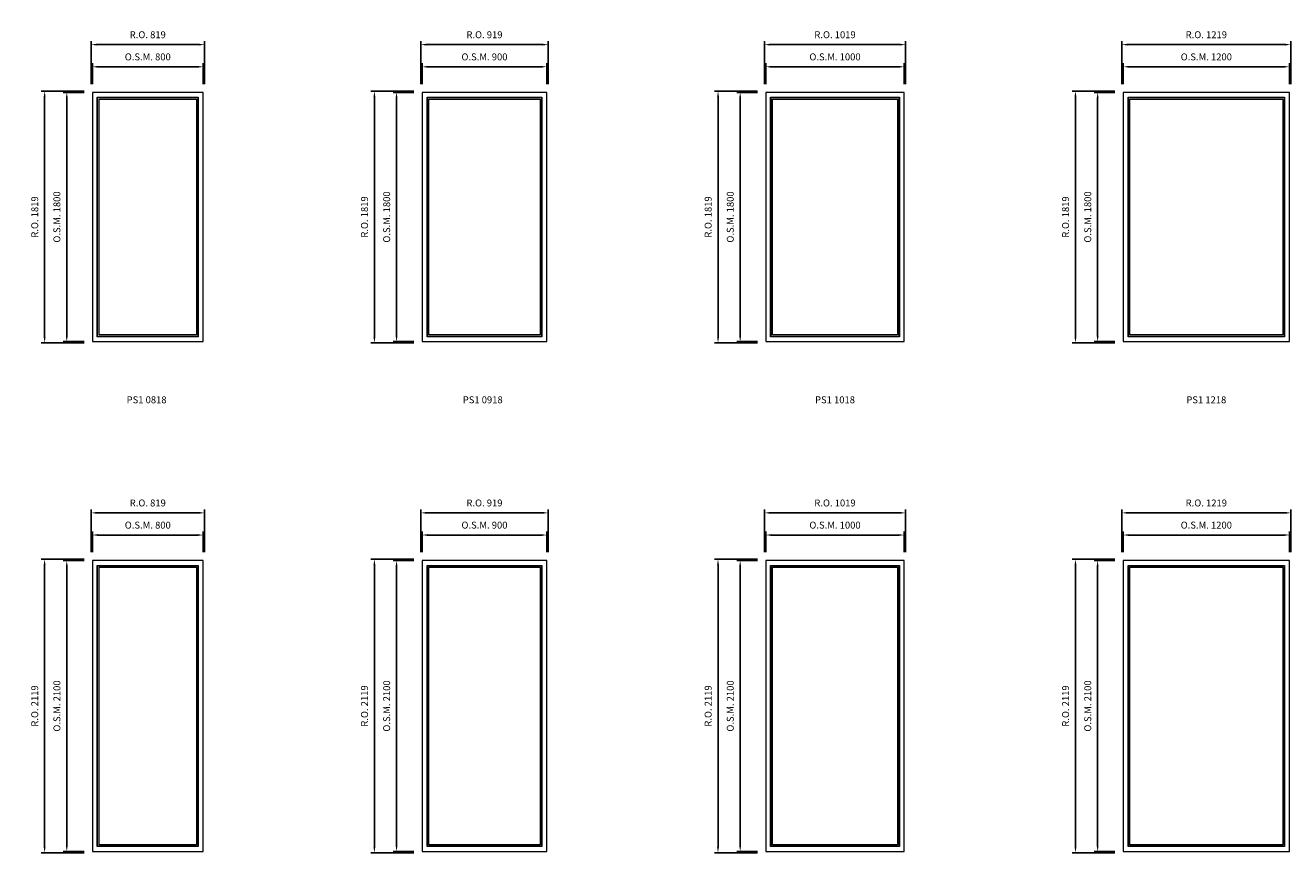
# Model space of a CAD drawing. Extents: x -71865 to -25298, y -30374 to 13176.
# Drawn here: x -59419 to -50279, y -25419 to -19443 of the extents above; entities that cross this region are included whole.
import ezdxf
from ezdxf.enums import TextEntityAlignment as Align

# ---------------------------------------------------------------- set-up
doc = ezdxf.new("R2010")
doc.units = 0
doc.header["$LTSCALE"] = 250
doc.header["$MEASUREMENT"] = 0
doc.header["$PDMODE"] = 3
doc.header["$PDSIZE"] = -2
doc.layers.get('0').update_dxf_attribs({"color": 5, "linetype": 'CONTINUOUS', "lineweight": 0})
doc.layers.get('DEFPOINTS').update_dxf_attribs({"color": 2, "linetype": 'CONTINUOUS', "lineweight": 0})
for name, color, linetype, lineweight in [('Dimensions', 2, 'CONTINUOUS', 0), ('FRAME', 7, 'CONTINUOUS', 0), ('GLASS', 6, 'CONTINUOUS', 0), ('GLAZING STOP', 1, 'CONTINUOUS', 0), ('TEXT', 7, 'CONTINUOUS', 0)]:
    doc.layers.add(name, color=color, linetype=linetype, lineweight=lineweight)
doc.styles.add('ROMANS', font='romans')
doc.styles.add('style1', font='ARIAL.TTF')
doc.dimstyles.new('LWDEC', dxfattribs={"dimscale": 20, "dimtxt": 2.5, "dimasz": 2, "dimexe": 1.25, "dimexo": 3, "dimgap": 2, "dimtad": 1, "dimtoh": 1, "dimdec": 0, "dimzin": 11, "dimdsep": 46, "dimtxsty": 'ROMANS', "dimcen": 0, "dimdle": 1.5, "dimazin": 0, "dimtfac": 1, "dimtdec": 0, "dimtix": 1, "dimtmove": 0, "dimatfit": 3, "dimfxl": 0, "dimtzin": 0, "dimarcsym": 0})

# ---------------------------------------------------------------- blocks, each defined once
blk = doc.blocks.new('label1')
at = {"const_width": 2}
blk.add_lwpolyline([(-206, 0), (206, 0)], dxfattribs=at)
at = {"linetype": 'Continuous', "style": 'style1'}
blk.add_attdef('LABEL', text='', height=50, dxfattribs=at).set_placement((0, 20), align=Align.CENTER)
blk = doc.blocks.new('*D1360')
at = {"layer": 'DEFPOINTS', "color": 0}
for p in [(-58134.1, -19742.4), (-58934.1, -19927.4), (-58134.1, -19927.4)]:
    blk.add_point(p, dxfattribs=at)
at = {"layer": 'Dimensions', "color": 0, "lineweight": -2}
for p, q in [((-58934.1, -19867.4), (-58934.1, -19717.4)), ((-58894.1, -19742.4), (-58174.1, -19742.4)), ((-58134.1, -19867.4), (-58134.1, -19717.4))]:
    blk.add_line(p, q, dxfattribs=at)
at = {"layer": 'Dimensions', "color": 0}
for points in [[(-58894.1, -19735.7), (-58894.1, -19749.1), (-58934.1, -19742.4)], [(-58174.1, -19735.7), (-58174.1, -19749.1), (-58134.1, -19742.4)]]:
    blk.add_solid(points, dxfattribs=at)
at = {"layer": 'Dimensions', "color": 0, "insert": (-58534.1, -19677.4), "char_height": 50, "attachment_point": 5, "style": 'ROMANS'}
blk.add_mtext('O.S.M. 800', dxfattribs=at)
blk = doc.blocks.new('*D1361')
at = {"layer": 'DEFPOINTS', "color": 0}
for p in [(-58934.1, -19927.4), (-59119.1, -21727.4), (-58934.1, -21727.4)]:
    blk.add_point(p, dxfattribs=at)
at = {"layer": 'Dimensions', "color": 0, "lineweight": -2}
for p, q in [((-58994.1, -19927.4), (-59144.1, -19927.4)), ((-59119.1, -19967.4), (-59119.1, -21687.4)), ((-58994.1, -21727.4), (-59144.1, -21727.4))]:
    blk.add_line(p, q, dxfattribs=at)
at = {"layer": 'Dimensions', "color": 0}
for points in [[(-59125.8, -19967.4), (-59112.5, -19967.4), (-59119.1, -19927.4)], [(-59125.8, -21687.4), (-59112.5, -21687.4), (-59119.1, -21727.4)]]:
    blk.add_solid(points, dxfattribs=at)
at = {"layer": 'Dimensions', "color": 0, "insert": (-59184.1, -20827.4), "char_height": 50, "attachment_point": 5, "rotation": 90, "style": 'ROMANS'}
blk.add_mtext('O.S.M. 1800', dxfattribs=at)
blk = doc.blocks.new('*D1362')
at = {"layer": 'DEFPOINTS', "color": 0}
for p in [(-58124.6, -19582.4), (-58943.6, -19927.4), (-58124.6, -19927.4)]:
    blk.add_point(p, dxfattribs=at)
at = {"layer": 'Dimensions', "color": 0, "lineweight": -2}
for p, q in [((-58943.6, -19867.4), (-58943.6, -19557.4)), ((-58124.6, -19867.4), (-58124.6, -19557.4)), ((-58903.6, -19582.4), (-58164.6, -19582.4))]:
    blk.add_line(p, q, dxfattribs=at)
at = {"layer": 'Dimensions', "color": 0}
for points in [[(-58903.6, -19575.7), (-58903.6, -19589.1), (-58943.6, -19582.4)], [(-58164.6, -19575.7), (-58164.6, -19589.1), (-58124.6, -19582.4)]]:
    blk.add_solid(points, dxfattribs=at)
at = {"layer": 'Dimensions', "color": 0, "insert": (-58534.1, -19517.4), "char_height": 50, "attachment_point": 5, "style": 'ROMANS'}
blk.add_mtext('R.O. 819', dxfattribs=at)
blk = doc.blocks.new('*D1363')
at = {"layer": 'DEFPOINTS', "color": 0}
for p in [(-59279.1, -19917.9), (-58934.1, -19917.9), (-58934.1, -21736.9)]:
    blk.add_point(p, dxfattribs=at)
at = {"layer": 'Dimensions', "color": 0, "lineweight": -2}
for p, q in [((-58994.1, -19917.9), (-59304.1, -19917.9)), ((-59279.1, -21696.9), (-59279.1, -19957.9)), ((-58994.1, -21736.9), (-59304.1, -21736.9))]:
    blk.add_line(p, q, dxfattribs=at)
at = {"layer": 'Dimensions', "color": 0}
for points in [[(-59285.8, -19957.9), (-59272.5, -19957.9), (-59279.1, -19917.9)], [(-59285.8, -21696.9), (-59272.5, -21696.9), (-59279.1, -21736.9)]]:
    blk.add_solid(points, dxfattribs=at)
at = {"layer": 'Dimensions', "color": 0, "insert": (-59344.1, -20827.4), "char_height": 50, "attachment_point": 5, "rotation": 90, "style": 'ROMANS'}
blk.add_mtext('R.O. 1819', dxfattribs=at)
blk = doc.blocks.new('*D1374')
at = {"layer": 'DEFPOINTS', "color": 0}
for p in [(-58134.1, -23124.4), (-58934.1, -23309.4), (-58134.1, -23309.4)]:
    blk.add_point(p, dxfattribs=at)
at = {"layer": 'Dimensions', "color": 0, "lineweight": -2}
for p, q in [((-58934.1, -23249.4), (-58934.1, -23099.4)), ((-58134.1, -23249.4), (-58134.1, -23099.4)), ((-58894.1, -23124.4), (-58174.1, -23124.4))]:
    blk.add_line(p, q, dxfattribs=at)
at = {"layer": 'Dimensions', "color": 0}
for points in [[(-58894.1, -23117.7), (-58894.1, -23131.1), (-58934.1, -23124.4)], [(-58174.1, -23117.7), (-58174.1, -23131.1), (-58134.1, -23124.4)]]:
    blk.add_solid(points, dxfattribs=at)
at = {"layer": 'Dimensions', "color": 0, "insert": (-58534.1, -23059.4), "char_height": 50, "attachment_point": 5, "style": 'ROMANS'}
blk.add_mtext('O.S.M. 800', dxfattribs=at)
blk = doc.blocks.new('*D1375')
at = {"layer": 'DEFPOINTS', "color": 0}
for p in [(-58934.1, -23309.4), (-59119.1, -25409.4), (-58934.1, -25409.4)]:
    blk.add_point(p, dxfattribs=at)
at = {"layer": 'Dimensions', "color": 0, "lineweight": -2}
for p, q in [((-58994.1, -23309.4), (-59144.1, -23309.4)), ((-59119.1, -23349.4), (-59119.1, -25369.4)), ((-58994.1, -25409.4), (-59144.1, -25409.4))]:
    blk.add_line(p, q, dxfattribs=at)
at = {"layer": 'Dimensions', "color": 0}
for points in [[(-59125.8, -23349.4), (-59112.5, -23349.4), (-59119.1, -23309.4)], [(-59125.8, -25369.4), (-59112.5, -25369.4), (-59119.1, -25409.4)]]:
    blk.add_solid(points, dxfattribs=at)
at = {"layer": 'Dimensions', "color": 0, "insert": (-59184.1, -24359.4), "char_height": 50, "attachment_point": 5, "rotation": 90, "style": 'ROMANS'}
blk.add_mtext('O.S.M. 2100', dxfattribs=at)
blk = doc.blocks.new('*D1376')
at = {"layer": 'DEFPOINTS', "color": 0}
for p in [(-58124.6, -22964.4), (-58943.6, -23309.4), (-58124.6, -23309.4)]:
    blk.add_point(p, dxfattribs=at)
at = {"layer": 'Dimensions', "color": 0, "lineweight": -2}
for p, q in [((-58943.6, -23249.4), (-58943.6, -22939.4)), ((-58124.6, -23249.4), (-58124.6, -22939.4)), ((-58903.6, -22964.4), (-58164.6, -22964.4))]:
    blk.add_line(p, q, dxfattribs=at)
at = {"layer": 'Dimensions', "color": 0}
for points in [[(-58903.6, -22957.7), (-58903.6, -22971.1), (-58943.6, -22964.4)], [(-58164.6, -22957.7), (-58164.6, -22971.1), (-58124.6, -22964.4)]]:
    blk.add_solid(points, dxfattribs=at)
at = {"layer": 'Dimensions', "color": 0, "insert": (-58534.1, -22899.4), "char_height": 50, "attachment_point": 5, "style": 'ROMANS'}
blk.add_mtext('R.O. 819', dxfattribs=at)
blk = doc.blocks.new('*D1377')
at = {"layer": 'DEFPOINTS', "color": 0}
for p in [(-59279.1, -23299.9), (-58934.1, -23299.9), (-58934.1, -25418.9)]:
    blk.add_point(p, dxfattribs=at)
at = {"layer": 'Dimensions', "color": 0, "lineweight": -2}
for p, q in [((-58994.1, -23299.9), (-59304.1, -23299.9)), ((-59279.1, -25378.9), (-59279.1, -23339.9)), ((-58994.1, -25418.9), (-59304.1, -25418.9))]:
    blk.add_line(p, q, dxfattribs=at)
at = {"layer": 'Dimensions', "color": 0}
for points in [[(-59285.8, -23339.9), (-59272.5, -23339.9), (-59279.1, -23299.9)], [(-59285.8, -25378.9), (-59272.5, -25378.9), (-59279.1, -25418.9)]]:
    blk.add_solid(points, dxfattribs=at)
at = {"layer": 'Dimensions', "color": 0, "insert": (-59344.1, -24359.4), "char_height": 50, "attachment_point": 5, "rotation": 90, "style": 'ROMANS'}
blk.add_mtext('R.O. 2119', dxfattribs=at)
blk = doc.blocks.new('*D1556')
at = {"layer": 'DEFPOINTS', "color": 0}
for p in [(-55652.1, -19742.4), (-56552.1, -19927.4), (-55652.1, -19927.4)]:
    blk.add_point(p, dxfattribs=at)
at = {"layer": 'Dimensions', "color": 0, "lineweight": -2}
for p, q in [((-56552.1, -19867.4), (-56552.1, -19717.4)), ((-56512.1, -19742.4), (-55692.1, -19742.4)), ((-55652.1, -19867.4), (-55652.1, -19717.4))]:
    blk.add_line(p, q, dxfattribs=at)
at = {"layer": 'Dimensions', "color": 0}
for points in [[(-56512.1, -19735.7), (-56512.1, -19749.1), (-56552.1, -19742.4)], [(-55692.1, -19735.7), (-55692.1, -19749.1), (-55652.1, -19742.4)]]:
    blk.add_solid(points, dxfattribs=at)
at = {"layer": 'Dimensions', "color": 0, "insert": (-56102.1, -19677.4), "char_height": 50, "attachment_point": 5, "style": 'ROMANS'}
blk.add_mtext('O.S.M. 900', dxfattribs=at)
blk = doc.blocks.new('*D1557')
at = {"layer": 'DEFPOINTS', "color": 0}
for p in [(-56552.1, -19927.4), (-56737.1, -21727.4), (-56552.1, -21727.4)]:
    blk.add_point(p, dxfattribs=at)
at = {"layer": 'Dimensions', "color": 0, "lineweight": -2}
for p, q in [((-56612.1, -19927.4), (-56762.1, -19927.4)), ((-56737.1, -19967.4), (-56737.1, -21687.4)), ((-56612.1, -21727.4), (-56762.1, -21727.4))]:
    blk.add_line(p, q, dxfattribs=at)
at = {"layer": 'Dimensions', "color": 0}
for points in [[(-56743.8, -19967.4), (-56730.5, -19967.4), (-56737.1, -19927.4)], [(-56743.8, -21687.4), (-56730.5, -21687.4), (-56737.1, -21727.4)]]:
    blk.add_solid(points, dxfattribs=at)
at = {"layer": 'Dimensions', "color": 0, "insert": (-56802.1, -20827.4), "char_height": 50, "attachment_point": 5, "rotation": 90, "style": 'ROMANS'}
blk.add_mtext('O.S.M. 1800', dxfattribs=at)
blk = doc.blocks.new('*D1558')
at = {"layer": 'DEFPOINTS', "color": 0}
for p in [(-55642.6, -19582.4), (-56561.6, -19927.4), (-55642.6, -19927.4)]:
    blk.add_point(p, dxfattribs=at)
at = {"layer": 'Dimensions', "color": 0, "lineweight": -2}
for p, q in [((-56561.6, -19867.4), (-56561.6, -19557.4)), ((-55642.6, -19867.4), (-55642.6, -19557.4)), ((-56521.6, -19582.4), (-55682.6, -19582.4))]:
    blk.add_line(p, q, dxfattribs=at)
at = {"layer": 'Dimensions', "color": 0}
for points in [[(-56521.6, -19575.7), (-56521.6, -19589.1), (-56561.6, -19582.4)], [(-55682.6, -19575.7), (-55682.6, -19589.1), (-55642.6, -19582.4)]]:
    blk.add_solid(points, dxfattribs=at)
at = {"layer": 'Dimensions', "color": 0, "insert": (-56102.1, -19517.4), "char_height": 50, "attachment_point": 5, "style": 'ROMANS'}
blk.add_mtext('R.O. 919', dxfattribs=at)
blk = doc.blocks.new('*D1559')
at = {"layer": 'DEFPOINTS', "color": 0}
for p in [(-56897.1, -19917.9), (-56552.1, -19917.9), (-56552.1, -21736.9)]:
    blk.add_point(p, dxfattribs=at)
at = {"layer": 'Dimensions', "color": 0, "lineweight": -2}
for p, q in [((-56612.1, -19917.9), (-56922.1, -19917.9)), ((-56897.1, -21696.9), (-56897.1, -19957.9)), ((-56612.1, -21736.9), (-56922.1, -21736.9))]:
    blk.add_line(p, q, dxfattribs=at)
at = {"layer": 'Dimensions', "color": 0}
for points in [[(-56903.8, -19957.9), (-56890.5, -19957.9), (-56897.1, -19917.9)], [(-56903.8, -21696.9), (-56890.5, -21696.9), (-56897.1, -21736.9)]]:
    blk.add_solid(points, dxfattribs=at)
at = {"layer": 'Dimensions', "color": 0, "insert": (-56962.1, -20827.4), "char_height": 50, "attachment_point": 5, "rotation": 90, "style": 'ROMANS'}
blk.add_mtext('R.O. 1819', dxfattribs=at)
blk = doc.blocks.new('*D1570')
at = {"layer": 'DEFPOINTS', "color": 0}
for p in [(-55652.1, -23124.4), (-56552.1, -23309.4), (-55652.1, -23309.4)]:
    blk.add_point(p, dxfattribs=at)
at = {"layer": 'Dimensions', "color": 0, "lineweight": -2}
for p, q in [((-56552.1, -23249.4), (-56552.1, -23099.4)), ((-55652.1, -23249.4), (-55652.1, -23099.4)), ((-56512.1, -23124.4), (-55692.1, -23124.4))]:
    blk.add_line(p, q, dxfattribs=at)
at = {"layer": 'Dimensions', "color": 0}
for points in [[(-56512.1, -23117.7), (-56512.1, -23131.1), (-56552.1, -23124.4)], [(-55692.1, -23117.7), (-55692.1, -23131.1), (-55652.1, -23124.4)]]:
    blk.add_solid(points, dxfattribs=at)
at = {"layer": 'Dimensions', "color": 0, "insert": (-56102.1, -23059.4), "char_height": 50, "attachment_point": 5, "style": 'ROMANS'}
blk.add_mtext('O.S.M. 900', dxfattribs=at)
blk = doc.blocks.new('*D1571')
at = {"layer": 'DEFPOINTS', "color": 0}
for p in [(-56552.1, -23309.4), (-56737.1, -25409.4), (-56552.1, -25409.4)]:
    blk.add_point(p, dxfattribs=at)
at = {"layer": 'Dimensions', "color": 0, "lineweight": -2}
for p, q in [((-56612.1, -23309.4), (-56762.1, -23309.4)), ((-56737.1, -23349.4), (-56737.1, -25369.4)), ((-56612.1, -25409.4), (-56762.1, -25409.4))]:
    blk.add_line(p, q, dxfattribs=at)
at = {"layer": 'Dimensions', "color": 0}
for points in [[(-56743.8, -23349.4), (-56730.5, -23349.4), (-56737.1, -23309.4)], [(-56743.8, -25369.4), (-56730.5, -25369.4), (-56737.1, -25409.4)]]:
    blk.add_solid(points, dxfattribs=at)
at = {"layer": 'Dimensions', "color": 0, "insert": (-56802.1, -24359.4), "char_height": 50, "attachment_point": 5, "rotation": 90, "style": 'ROMANS'}
blk.add_mtext('O.S.M. 2100', dxfattribs=at)
blk = doc.blocks.new('*D1572')
at = {"layer": 'DEFPOINTS', "color": 0}
for p in [(-55642.6, -22964.4), (-56561.6, -23309.4), (-55642.6, -23309.4)]:
    blk.add_point(p, dxfattribs=at)
at = {"layer": 'Dimensions', "color": 0, "lineweight": -2}
for p, q in [((-56561.6, -23249.4), (-56561.6, -22939.4)), ((-55642.6, -23249.4), (-55642.6, -22939.4)), ((-56521.6, -22964.4), (-55682.6, -22964.4))]:
    blk.add_line(p, q, dxfattribs=at)
at = {"layer": 'Dimensions', "color": 0}
for points in [[(-56521.6, -22957.7), (-56521.6, -22971.1), (-56561.6, -22964.4)], [(-55682.6, -22957.7), (-55682.6, -22971.1), (-55642.6, -22964.4)]]:
    blk.add_solid(points, dxfattribs=at)
at = {"layer": 'Dimensions', "color": 0, "insert": (-56102.1, -22899.4), "char_height": 50, "attachment_point": 5, "style": 'ROMANS'}
blk.add_mtext('R.O. 919', dxfattribs=at)
blk = doc.blocks.new('*D1573')
at = {"layer": 'DEFPOINTS', "color": 0}
for p in [(-56897.1, -23299.9), (-56552.1, -23299.9), (-56552.1, -25418.9)]:
    blk.add_point(p, dxfattribs=at)
at = {"layer": 'Dimensions', "color": 0, "lineweight": -2}
for p, q in [((-56612.1, -23299.9), (-56922.1, -23299.9)), ((-56897.1, -25378.9), (-56897.1, -23339.9)), ((-56612.1, -25418.9), (-56922.1, -25418.9))]:
    blk.add_line(p, q, dxfattribs=at)
at = {"layer": 'Dimensions', "color": 0}
for points in [[(-56903.8, -23339.9), (-56890.5, -23339.9), (-56897.1, -23299.9)], [(-56903.8, -25378.9), (-56890.5, -25378.9), (-56897.1, -25418.9)]]:
    blk.add_solid(points, dxfattribs=at)
at = {"layer": 'Dimensions', "color": 0, "insert": (-56962.1, -24359.4), "char_height": 50, "attachment_point": 5, "rotation": 90, "style": 'ROMANS'}
blk.add_mtext('R.O. 2119', dxfattribs=at)
blk = doc.blocks.new('*D1752')
at = {"layer": 'DEFPOINTS', "color": 0}
for p in [(-53070.1, -19742.4), (-54070.1, -19927.4), (-53070.1, -19927.4)]:
    blk.add_point(p, dxfattribs=at)
at = {"layer": 'Dimensions', "color": 0, "lineweight": -2}
for p, q in [((-54070.1, -19867.4), (-54070.1, -19717.4)), ((-54030.1, -19742.4), (-53110.1, -19742.4)), ((-53070.1, -19867.4), (-53070.1, -19717.4))]:
    blk.add_line(p, q, dxfattribs=at)
at = {"layer": 'Dimensions', "color": 0}
for points in [[(-54030.1, -19735.7), (-54030.1, -19749.1), (-54070.1, -19742.4)], [(-53110.1, -19735.7), (-53110.1, -19749.1), (-53070.1, -19742.4)]]:
    blk.add_solid(points, dxfattribs=at)
at = {"layer": 'Dimensions', "color": 0, "insert": (-53570.1, -19677.4), "char_height": 50, "attachment_point": 5, "style": 'ROMANS'}
blk.add_mtext('O.S.M. 1000', dxfattribs=at)
blk = doc.blocks.new('*D1753')
at = {"layer": 'DEFPOINTS', "color": 0}
for p in [(-54070.1, -19927.4), (-54255.1, -21727.4), (-54070.1, -21727.4)]:
    blk.add_point(p, dxfattribs=at)
at = {"layer": 'Dimensions', "color": 0, "lineweight": -2}
for p, q in [((-54130.1, -19927.4), (-54280.1, -19927.4)), ((-54255.1, -19967.4), (-54255.1, -21687.4)), ((-54130.1, -21727.4), (-54280.1, -21727.4))]:
    blk.add_line(p, q, dxfattribs=at)
at = {"layer": 'Dimensions', "color": 0}
for points in [[(-54261.8, -19967.4), (-54248.5, -19967.4), (-54255.1, -19927.4)], [(-54261.8, -21687.4), (-54248.5, -21687.4), (-54255.1, -21727.4)]]:
    blk.add_solid(points, dxfattribs=at)
at = {"layer": 'Dimensions', "color": 0, "insert": (-54320.1, -20827.4), "char_height": 50, "attachment_point": 5, "rotation": 90, "style": 'ROMANS'}
blk.add_mtext('O.S.M. 1800', dxfattribs=at)
blk = doc.blocks.new('*D1754')
at = {"layer": 'DEFPOINTS', "color": 0}
for p in [(-53060.6, -19582.4), (-54079.6, -19927.4), (-53060.6, -19927.4)]:
    blk.add_point(p, dxfattribs=at)
at = {"layer": 'Dimensions', "color": 0, "lineweight": -2}
for p, q in [((-54079.6, -19867.4), (-54079.6, -19557.4)), ((-53060.6, -19867.4), (-53060.6, -19557.4)), ((-54039.6, -19582.4), (-53100.6, -19582.4))]:
    blk.add_line(p, q, dxfattribs=at)
at = {"layer": 'Dimensions', "color": 0}
for points in [[(-54039.6, -19575.7), (-54039.6, -19589.1), (-54079.6, -19582.4)], [(-53100.6, -19575.7), (-53100.6, -19589.1), (-53060.6, -19582.4)]]:
    blk.add_solid(points, dxfattribs=at)
at = {"layer": 'Dimensions', "color": 0, "insert": (-53570.1, -19517.4), "char_height": 50, "attachment_point": 5, "style": 'ROMANS'}
blk.add_mtext('R.O. 1019', dxfattribs=at)
blk = doc.blocks.new('*D1755')
at = {"layer": 'DEFPOINTS', "color": 0}
for p in [(-54415.1, -19917.9), (-54070.1, -19917.9), (-54070.1, -21736.9)]:
    blk.add_point(p, dxfattribs=at)
at = {"layer": 'Dimensions', "color": 0, "lineweight": -2}
for p, q in [((-54130.1, -19917.9), (-54440.1, -19917.9)), ((-54415.1, -21696.9), (-54415.1, -19957.9)), ((-54130.1, -21736.9), (-54440.1, -21736.9))]:
    blk.add_line(p, q, dxfattribs=at)
at = {"layer": 'Dimensions', "color": 0}
for points in [[(-54421.8, -19957.9), (-54408.5, -19957.9), (-54415.1, -19917.9)], [(-54421.8, -21696.9), (-54408.5, -21696.9), (-54415.1, -21736.9)]]:
    blk.add_solid(points, dxfattribs=at)
at = {"layer": 'Dimensions', "color": 0, "insert": (-54480.1, -20827.4), "char_height": 50, "attachment_point": 5, "rotation": 90, "style": 'ROMANS'}
blk.add_mtext('R.O. 1819', dxfattribs=at)
blk = doc.blocks.new('*D1766')
at = {"layer": 'DEFPOINTS', "color": 0}
for p in [(-53070.1, -23124.4), (-54070.1, -23309.4), (-53070.1, -23309.4)]:
    blk.add_point(p, dxfattribs=at)
at = {"layer": 'Dimensions', "color": 0, "lineweight": -2}
for p, q in [((-54070.1, -23249.4), (-54070.1, -23099.4)), ((-53070.1, -23249.4), (-53070.1, -23099.4)), ((-54030.1, -23124.4), (-53110.1, -23124.4))]:
    blk.add_line(p, q, dxfattribs=at)
at = {"layer": 'Dimensions', "color": 0}
for points in [[(-54030.1, -23117.7), (-54030.1, -23131.1), (-54070.1, -23124.4)], [(-53110.1, -23117.7), (-53110.1, -23131.1), (-53070.1, -23124.4)]]:
    blk.add_solid(points, dxfattribs=at)
at = {"layer": 'Dimensions', "color": 0, "insert": (-53570.1, -23059.4), "char_height": 50, "attachment_point": 5, "style": 'ROMANS'}
blk.add_mtext('O.S.M. 1000', dxfattribs=at)
blk = doc.blocks.new('*D1767')
at = {"layer": 'DEFPOINTS', "color": 0}
for p in [(-54070.1, -23309.4), (-54255.1, -25409.4), (-54070.1, -25409.4)]:
    blk.add_point(p, dxfattribs=at)
at = {"layer": 'Dimensions', "color": 0, "lineweight": -2}
for p, q in [((-54130.1, -23309.4), (-54280.1, -23309.4)), ((-54255.1, -23349.4), (-54255.1, -25369.4)), ((-54130.1, -25409.4), (-54280.1, -25409.4))]:
    blk.add_line(p, q, dxfattribs=at)
at = {"layer": 'Dimensions', "color": 0}
for points in [[(-54261.8, -23349.4), (-54248.5, -23349.4), (-54255.1, -23309.4)], [(-54261.8, -25369.4), (-54248.5, -25369.4), (-54255.1, -25409.4)]]:
    blk.add_solid(points, dxfattribs=at)
at = {"layer": 'Dimensions', "color": 0, "insert": (-54320.1, -24359.4), "char_height": 50, "attachment_point": 5, "rotation": 90, "style": 'ROMANS'}
blk.add_mtext('O.S.M. 2100', dxfattribs=at)
blk = doc.blocks.new('*D1768')
at = {"layer": 'DEFPOINTS', "color": 0}
for p in [(-53060.6, -22964.4), (-54079.6, -23309.4), (-53060.6, -23309.4)]:
    blk.add_point(p, dxfattribs=at)
at = {"layer": 'Dimensions', "color": 0, "lineweight": -2}
for p, q in [((-54079.6, -23249.4), (-54079.6, -22939.4)), ((-53060.6, -23249.4), (-53060.6, -22939.4)), ((-54039.6, -22964.4), (-53100.6, -22964.4))]:
    blk.add_line(p, q, dxfattribs=at)
at = {"layer": 'Dimensions', "color": 0}
for points in [[(-54039.6, -22957.7), (-54039.6, -22971.1), (-54079.6, -22964.4)], [(-53100.6, -22957.7), (-53100.6, -22971.1), (-53060.6, -22964.4)]]:
    blk.add_solid(points, dxfattribs=at)
at = {"layer": 'Dimensions', "color": 0, "insert": (-53570.1, -22899.4), "char_height": 50, "attachment_point": 5, "style": 'ROMANS'}
blk.add_mtext('R.O. 1019', dxfattribs=at)
blk = doc.blocks.new('*D1769')
at = {"layer": 'DEFPOINTS', "color": 0}
for p in [(-54415.1, -23299.9), (-54070.1, -23299.9), (-54070.1, -25418.9)]:
    blk.add_point(p, dxfattribs=at)
at = {"layer": 'Dimensions', "color": 0, "lineweight": -2}
for p, q in [((-54130.1, -23299.9), (-54440.1, -23299.9)), ((-54415.1, -25378.9), (-54415.1, -23339.9)), ((-54130.1, -25418.9), (-54440.1, -25418.9))]:
    blk.add_line(p, q, dxfattribs=at)
at = {"layer": 'Dimensions', "color": 0}
for points in [[(-54421.8, -23339.9), (-54408.5, -23339.9), (-54415.1, -23299.9)], [(-54421.8, -25378.9), (-54408.5, -25378.9), (-54415.1, -25418.9)]]:
    blk.add_solid(points, dxfattribs=at)
at = {"layer": 'Dimensions', "color": 0, "insert": (-54480.1, -24359.4), "char_height": 50, "attachment_point": 5, "rotation": 90, "style": 'ROMANS'}
blk.add_mtext('R.O. 2119', dxfattribs=at)
blk = doc.blocks.new('*D1808')
at = {"layer": 'DEFPOINTS', "color": 0}
for p in [(-50288.1, -19742.4), (-51488.1, -19927.4), (-50288.1, -19927.4)]:
    blk.add_point(p, dxfattribs=at)
at = {"layer": 'Dimensions', "color": 0, "lineweight": -2}
for p, q in [((-51488.1, -19867.4), (-51488.1, -19717.4)), ((-51448.1, -19742.4), (-50328.1, -19742.4)), ((-50288.1, -19867.4), (-50288.1, -19717.4))]:
    blk.add_line(p, q, dxfattribs=at)
at = {"layer": 'Dimensions', "color": 0}
for points in [[(-51448.1, -19735.7), (-51448.1, -19749.1), (-51488.1, -19742.4)], [(-50328.1, -19735.7), (-50328.1, -19749.1), (-50288.1, -19742.4)]]:
    blk.add_solid(points, dxfattribs=at)
at = {"layer": 'Dimensions', "color": 0, "insert": (-50888.1, -19677.4), "char_height": 50, "attachment_point": 5, "style": 'ROMANS'}
blk.add_mtext('O.S.M. 1200', dxfattribs=at)
blk = doc.blocks.new('*D1809')
at = {"layer": 'DEFPOINTS', "color": 0}
for p in [(-51488.1, -19927.4), (-51673.1, -21727.4), (-51488.1, -21727.4)]:
    blk.add_point(p, dxfattribs=at)
at = {"layer": 'Dimensions', "color": 0, "lineweight": -2}
for p, q in [((-51548.1, -19927.4), (-51698.1, -19927.4)), ((-51673.1, -19967.4), (-51673.1, -21687.4)), ((-51548.1, -21727.4), (-51698.1, -21727.4))]:
    blk.add_line(p, q, dxfattribs=at)
at = {"layer": 'Dimensions', "color": 0}
for points in [[(-51679.8, -19967.4), (-51666.5, -19967.4), (-51673.1, -19927.4)], [(-51679.8, -21687.4), (-51666.5, -21687.4), (-51673.1, -21727.4)]]:
    blk.add_solid(points, dxfattribs=at)
at = {"layer": 'Dimensions', "color": 0, "insert": (-51738.1, -20827.4), "char_height": 50, "attachment_point": 5, "rotation": 90, "style": 'ROMANS'}
blk.add_mtext('O.S.M. 1800', dxfattribs=at)
blk = doc.blocks.new('*D1810')
at = {"layer": 'DEFPOINTS', "color": 0}
for p in [(-50278.6, -19582.4), (-51497.6, -19927.4), (-50278.6, -19927.4)]:
    blk.add_point(p, dxfattribs=at)
at = {"layer": 'Dimensions', "color": 0, "lineweight": -2}
for p, q in [((-51497.6, -19867.4), (-51497.6, -19557.4)), ((-50278.6, -19867.4), (-50278.6, -19557.4)), ((-51457.6, -19582.4), (-50318.6, -19582.4))]:
    blk.add_line(p, q, dxfattribs=at)
at = {"layer": 'Dimensions', "color": 0}
for points in [[(-51457.6, -19575.7), (-51457.6, -19589.1), (-51497.6, -19582.4)], [(-50318.6, -19575.7), (-50318.6, -19589.1), (-50278.6, -19582.4)]]:
    blk.add_solid(points, dxfattribs=at)
at = {"layer": 'Dimensions', "color": 0, "insert": (-50888.1, -19517.4), "char_height": 50, "attachment_point": 5, "style": 'ROMANS'}
blk.add_mtext('R.O. 1219', dxfattribs=at)
blk = doc.blocks.new('*D1811')
at = {"layer": 'DEFPOINTS', "color": 0}
for p in [(-51833.1, -19917.9), (-51488.1, -19917.9), (-51488.1, -21736.9)]:
    blk.add_point(p, dxfattribs=at)
at = {"layer": 'Dimensions', "color": 0, "lineweight": -2}
for p, q in [((-51548.1, -19917.9), (-51858.1, -19917.9)), ((-51833.1, -21696.9), (-51833.1, -19957.9)), ((-51548.1, -21736.9), (-51858.1, -21736.9))]:
    blk.add_line(p, q, dxfattribs=at)
at = {"layer": 'Dimensions', "color": 0}
for points in [[(-51839.8, -19957.9), (-51826.5, -19957.9), (-51833.1, -19917.9)], [(-51839.8, -21696.9), (-51826.5, -21696.9), (-51833.1, -21736.9)]]:
    blk.add_solid(points, dxfattribs=at)
at = {"layer": 'Dimensions', "color": 0, "insert": (-51898.1, -20827.4), "char_height": 50, "attachment_point": 5, "rotation": 90, "style": 'ROMANS'}
blk.add_mtext('R.O. 1819', dxfattribs=at)
blk = doc.blocks.new('*D1822')
at = {"layer": 'DEFPOINTS', "color": 0}
for p in [(-50288.1, -23124.4), (-51488.1, -23309.4), (-50288.1, -23309.4)]:
    blk.add_point(p, dxfattribs=at)
at = {"layer": 'Dimensions', "color": 0, "lineweight": -2}
for p, q in [((-51488.1, -23249.4), (-51488.1, -23099.4)), ((-50288.1, -23249.4), (-50288.1, -23099.4)), ((-51448.1, -23124.4), (-50328.1, -23124.4))]:
    blk.add_line(p, q, dxfattribs=at)
at = {"layer": 'Dimensions', "color": 0}
for points in [[(-51448.1, -23117.7), (-51448.1, -23131.1), (-51488.1, -23124.4)], [(-50328.1, -23117.7), (-50328.1, -23131.1), (-50288.1, -23124.4)]]:
    blk.add_solid(points, dxfattribs=at)
at = {"layer": 'Dimensions', "color": 0, "insert": (-50888.1, -23059.4), "char_height": 50, "attachment_point": 5, "style": 'ROMANS'}
blk.add_mtext('O.S.M. 1200', dxfattribs=at)
blk = doc.blocks.new('*D1823')
at = {"layer": 'DEFPOINTS', "color": 0}
for p in [(-51488.1, -23309.4), (-51673.1, -25409.4), (-51488.1, -25409.4)]:
    blk.add_point(p, dxfattribs=at)
at = {"layer": 'Dimensions', "color": 0, "lineweight": -2}
for p, q in [((-51548.1, -23309.4), (-51698.1, -23309.4)), ((-51673.1, -23349.4), (-51673.1, -25369.4)), ((-51548.1, -25409.4), (-51698.1, -25409.4))]:
    blk.add_line(p, q, dxfattribs=at)
at = {"layer": 'Dimensions', "color": 0}
for points in [[(-51679.8, -23349.4), (-51666.5, -23349.4), (-51673.1, -23309.4)], [(-51679.8, -25369.4), (-51666.5, -25369.4), (-51673.1, -25409.4)]]:
    blk.add_solid(points, dxfattribs=at)
at = {"layer": 'Dimensions', "color": 0, "insert": (-51738.1, -24359.4), "char_height": 50, "attachment_point": 5, "rotation": 90, "style": 'ROMANS'}
blk.add_mtext('O.S.M. 2100', dxfattribs=at)
blk = doc.blocks.new('*D1824')
at = {"layer": 'DEFPOINTS', "color": 0}
for p in [(-50278.6, -22964.4), (-51497.6, -23309.4), (-50278.6, -23309.4)]:
    blk.add_point(p, dxfattribs=at)
at = {"layer": 'Dimensions', "color": 0, "lineweight": -2}
for p, q in [((-51497.6, -23249.4), (-51497.6, -22939.4)), ((-50278.6, -23249.4), (-50278.6, -22939.4)), ((-51457.6, -22964.4), (-50318.6, -22964.4))]:
    blk.add_line(p, q, dxfattribs=at)
at = {"layer": 'Dimensions', "color": 0}
for points in [[(-51457.6, -22957.7), (-51457.6, -22971.1), (-51497.6, -22964.4)], [(-50318.6, -22957.7), (-50318.6, -22971.1), (-50278.6, -22964.4)]]:
    blk.add_solid(points, dxfattribs=at)
at = {"layer": 'Dimensions', "color": 0, "insert": (-50888.1, -22899.4), "char_height": 50, "attachment_point": 5, "style": 'ROMANS'}
blk.add_mtext('R.O. 1219', dxfattribs=at)
blk = doc.blocks.new('*D1825')
at = {"layer": 'DEFPOINTS', "color": 0}
for p in [(-51833.1, -23299.9), (-51488.1, -23299.9), (-51488.1, -25418.9)]:
    blk.add_point(p, dxfattribs=at)
at = {"layer": 'Dimensions', "color": 0, "lineweight": -2}
for p, q in [((-51548.1, -23299.9), (-51858.1, -23299.9)), ((-51833.1, -25378.9), (-51833.1, -23339.9)), ((-51548.1, -25418.9), (-51858.1, -25418.9))]:
    blk.add_line(p, q, dxfattribs=at)
at = {"layer": 'Dimensions', "color": 0}
for points in [[(-51839.8, -23339.9), (-51826.5, -23339.9), (-51833.1, -23299.9)], [(-51839.8, -25378.9), (-51826.5, -25378.9), (-51833.1, -25418.9)]]:
    blk.add_solid(points, dxfattribs=at)
at = {"layer": 'Dimensions', "color": 0, "insert": (-51898.1, -24359.4), "char_height": 50, "attachment_point": 5, "rotation": 90, "style": 'ROMANS'}
blk.add_mtext('R.O. 2119', dxfattribs=at)

msp = doc.modelspace()

# ---------------------------------------------------------------- linework, layer by layer
at = {"layer": 'FRAME'}
for points in [[(-58934.1, -21727.4), (-58134.1, -21727.4), (-58134.1, -19927.4), (-58934.1, -19927.4)], [(-58899.1, -21692.4), (-58899.1, -19962.4), (-58169.1, -19962.4), (-58169.1, -21692.4)], [(-56552.1, -21727.4), (-55652.1, -21727.4), (-55652.1, -19927.4), (-56552.1, -19927.4)], [(-56517.1, -21692.4), (-56517.1, -19962.4), (-55687.1, -19962.4), (-55687.1, -21692.4)], [(-54070.1, -21727.4), (-53070.1, -21727.4), (-53070.1, -19927.4), (-54070.1, -19927.4)], [(-54035.1, -21692.4), (-54035.1, -19962.4), (-53105.1, -19962.4), (-53105.1, -21692.4)], [(-51488.1, -21727.4), (-50288.1, -21727.4), (-50288.1, -19927.4), (-51488.1, -19927.4)], [(-51453.1, -21692.4), (-51453.1, -19962.4), (-50323.1, -19962.4), (-50323.1, -21692.4)], [(-58934.1, -25409.4), (-58134.1, -25409.4), (-58134.1, -23309.4), (-58934.1, -23309.4)], [(-58899.1, -25374.4), (-58899.1, -23344.4), (-58169.1, -23344.4), (-58169.1, -25374.4)], [(-56552.1, -25409.4), (-55652.1, -25409.4), (-55652.1, -23309.4), (-56552.1, -23309.4)], [(-56517.1, -25374.4), (-56517.1, -23344.4), (-55687.1, -23344.4), (-55687.1, -25374.4)], [(-54070.1, -25409.4), (-53070.1, -25409.4), (-53070.1, -23309.4), (-54070.1, -23309.4)], [(-54035.1, -25374.4), (-54035.1, -23344.4), (-53105.1, -23344.4), (-53105.1, -25374.4)], [(-51488.1, -25409.4), (-50288.1, -25409.4), (-50288.1, -23309.4), (-51488.1, -23309.4)], [(-51453.1, -25374.4), (-51453.1, -23344.4), (-50323.1, -23344.4), (-50323.1, -25374.4)]]:
    msp.add_lwpolyline(points, close=True, dxfattribs=at)
at = {"layer": 'GLASS'}
for points in [[(-58896.1, -21689.4), (-58896.1, -19965.4), (-58172.1, -19965.4), (-58172.1, -21689.4)], [(-56514.1, -21689.4), (-56514.1, -19965.4), (-55690.1, -19965.4), (-55690.1, -21689.4)], [(-54032.1, -21689.4), (-54032.1, -19965.4), (-53108.1, -19965.4), (-53108.1, -21689.4)], [(-51450.1, -21689.4), (-51450.1, -19965.4), (-50326.1, -19965.4), (-50326.1, -21689.4)], [(-58896.1, -25371.4), (-58896.1, -23347.4), (-58172.1, -23347.4), (-58172.1, -25371.4)], [(-56514.1, -25371.4), (-56514.1, -23347.4), (-55690.1, -23347.4), (-55690.1, -25371.4)], [(-54032.1, -25371.4), (-54032.1, -23347.4), (-53108.1, -23347.4), (-53108.1, -25371.4)], [(-51450.1, -25371.4), (-51450.1, -23347.4), (-50326.1, -23347.4), (-50326.1, -25371.4)]]:
    msp.add_lwpolyline(points, close=True, dxfattribs=at)
at = {"layer": 'GLAZING STOP'}
for points in [[(-58886.1, -21679.4), (-58886.1, -19975.4), (-58182.1, -19975.4), (-58182.1, -21679.4)], [(-56504.1, -21679.4), (-56504.1, -19975.4), (-55700.1, -19975.4), (-55700.1, -21679.4)], [(-54022.1, -21679.4), (-54022.1, -19975.4), (-53118.1, -19975.4), (-53118.1, -21679.4)], [(-51440.1, -21679.4), (-51440.1, -19975.4), (-50336.1, -19975.4), (-50336.1, -21679.4)], [(-58886.1, -25361.4), (-58886.1, -23357.4), (-58182.1, -23357.4), (-58182.1, -25361.4)], [(-56504.1, -25361.4), (-56504.1, -23357.4), (-55700.1, -23357.4), (-55700.1, -25361.4)], [(-54022.1, -25361.4), (-54022.1, -23357.4), (-53118.1, -23357.4), (-53118.1, -25361.4)], [(-51440.1, -25361.4), (-51440.1, -23357.4), (-50336.1, -23357.4), (-50336.1, -25361.4)]]:
    msp.add_lwpolyline(points, close=True, dxfattribs=at)

# ---------------------------------------------------------------- block references
at = {"layer": 'TEXT', "linetype": 'Continuous'}
for p, values in [((-58542.5, -22192.7), {'LABEL': 'PS1 0818'}), ((-56114.6, -22192.7), {'LABEL': 'PS1 0918'}), ((-53570.1, -22192.7), {'LABEL': 'PS1 1018'}), ((-50888.1, -22192.7), {'LABEL': 'PS1 1218'})]:
    msp.add_blockref('label1', p, dxfattribs=at).add_auto_attribs(values)

# ---------------------------------------------------------------- dimensions: what is measured, and where the dimension line sits
at = {"layer": 'Dimensions'}
for base, p1, p2, text, picture, middle in [((-58124.6, -19582.4), (-58943.6, -19927.4), (-58124.6, -19927.4), 'R.O. <>', '*D1362', (-58534.1, -19517.4)), ((-55642.6, -19582.4), (-56561.6, -19927.4), (-55642.6, -19927.4), 'R.O. <>', '*D1558', (-56102.1, -19517.4)), ((-53060.6, -19582.4), (-54079.6, -19927.4), (-53060.6, -19927.4), 'R.O. <>', '*D1754', (-53570.1, -19517.4)), ((-50278.6, -19582.4), (-51497.6, -19927.4), (-50278.6, -19927.4), 'R.O. <>', '*D1810', (-50888.1, -19517.4)), ((-58134.1, -19742.4), (-58934.1, -19927.4), (-58134.1, -19927.4), 'O.S.M. <>', '*D1360', (-58534.1, -19677.4)), ((-55652.1, -19742.4), (-56552.1, -19927.4), (-55652.1, -19927.4), 'O.S.M. <>', '*D1556', (-56102.1, -19677.4)), ((-53070.1, -19742.4), (-54070.1, -19927.4), (-53070.1, -19927.4), 'O.S.M. <>', '*D1752', (-53570.1, -19677.4)), ((-50288.1, -19742.4), (-51488.1, -19927.4), (-50288.1, -19927.4), 'O.S.M. <>', '*D1808', (-50888.1, -19677.4)), ((-58124.6, -22964.4), (-58943.6, -23309.4), (-58124.6, -23309.4), 'R.O. <>', '*D1376', (-58534.1, -22899.4)), ((-55642.6, -22964.4), (-56561.6, -23309.4), (-55642.6, -23309.4), 'R.O. <>', '*D1572', (-56102.1, -22899.4)), ((-53060.6, -22964.4), (-54079.6, -23309.4), (-53060.6, -23309.4), 'R.O. <>', '*D1768', (-53570.1, -22899.4)), ((-50278.6, -22964.4), (-51497.6, -23309.4), (-50278.6, -23309.4), 'R.O. <>', '*D1824', (-50888.1, -22899.4)), ((-58134.1, -23124.4), (-58934.1, -23309.4), (-58134.1, -23309.4), 'O.S.M. <>', '*D1374', (-58534.1, -23059.4)), ((-55652.1, -23124.4), (-56552.1, -23309.4), (-55652.1, -23309.4), 'O.S.M. <>', '*D1570', (-56102.1, -23059.4)), ((-53070.1, -23124.4), (-54070.1, -23309.4), (-53070.1, -23309.4), 'O.S.M. <>', '*D1766', (-53570.1, -23059.4)), ((-50288.1, -23124.4), (-51488.1, -23309.4), (-50288.1, -23309.4), 'O.S.M. <>', '*D1822', (-50888.1, -23059.4))]:
    dim = msp.add_linear_dim(base=base, p1=p1, p2=p2, text=text, dimstyle='LWDEC', dxfattribs=at)
    dim.commit()
    dim.dimension.update_dxf_attribs({"geometry": picture, "text_midpoint": middle})
for base, p1, p2, text, picture, middle in [((-59279.1, -19917.9), (-58934.1, -21736.9), (-58934.1, -19917.9), 'R.O. <>', '*D1363', (-59344.1, -20827.4)), ((-56897.1, -19917.9), (-56552.1, -21736.9), (-56552.1, -19917.9), 'R.O. <>', '*D1559', (-56962.1, -20827.4)), ((-54415.1, -19917.9), (-54070.1, -21736.9), (-54070.1, -19917.9), 'R.O. <>', '*D1755', (-54480.1, -20827.4)), ((-51833.1, -19917.9), (-51488.1, -21736.9), (-51488.1, -19917.9), 'R.O. <>', '*D1811', (-51898.1, -20827.4)), ((-59119.1, -21727.4), (-58934.1, -19927.4), (-58934.1, -21727.4), 'O.S.M. <>', '*D1361', (-59184.1, -20827.4)), ((-56737.1, -21727.4), (-56552.1, -19927.4), (-56552.1, -21727.4), 'O.S.M. <>', '*D1557', (-56802.1, -20827.4)), ((-54255.1, -21727.4), (-54070.1, -19927.4), (-54070.1, -21727.4), 'O.S.M. <>', '*D1753', (-54320.1, -20827.4)), ((-51673.1, -21727.4), (-51488.1, -19927.4), (-51488.1, -21727.4), 'O.S.M. <>', '*D1809', (-51738.1, -20827.4)), ((-59279.1, -23299.9), (-58934.1, -25418.9), (-58934.1, -23299.9), 'R.O. <>', '*D1377', (-59344.1, -24359.4)), ((-56897.1, -23299.9), (-56552.1, -25418.9), (-56552.1, -23299.9), 'R.O. <>', '*D1573', (-56962.1, -24359.4)), ((-54415.1, -23299.9), (-54070.1, -25418.9), (-54070.1, -23299.9), 'R.O. <>', '*D1769', (-54480.1, -24359.4)), ((-51833.1, -23299.9), (-51488.1, -25418.9), (-51488.1, -23299.9), 'R.O. <>', '*D1825', (-51898.1, -24359.4)), ((-59119.1, -25409.4), (-58934.1, -23309.4), (-58934.1, -25409.4), 'O.S.M. <>', '*D1375', (-59184.1, -24359.4)), ((-56737.1, -25409.4), (-56552.1, -23309.4), (-56552.1, -25409.4), 'O.S.M. <>', '*D1571', (-56802.1, -24359.4)), ((-54255.1, -25409.4), (-54070.1, -23309.4), (-54070.1, -25409.4), 'O.S.M. <>', '*D1767', (-54320.1, -24359.4)), ((-51673.1, -25409.4), (-51488.1, -23309.4), (-51488.1, -25409.4), 'O.S.M. <>', '*D1823', (-51738.1, -24359.4))]:
    dim = msp.add_linear_dim(base=base, p1=p1, p2=p2, angle=90, text=text, dimstyle='LWDEC', dxfattribs=at)
    dim.commit()
    dim.dimension.update_dxf_attribs({"geometry": picture, "text_midpoint": middle})

doc.saveas('drawing.dxf')
